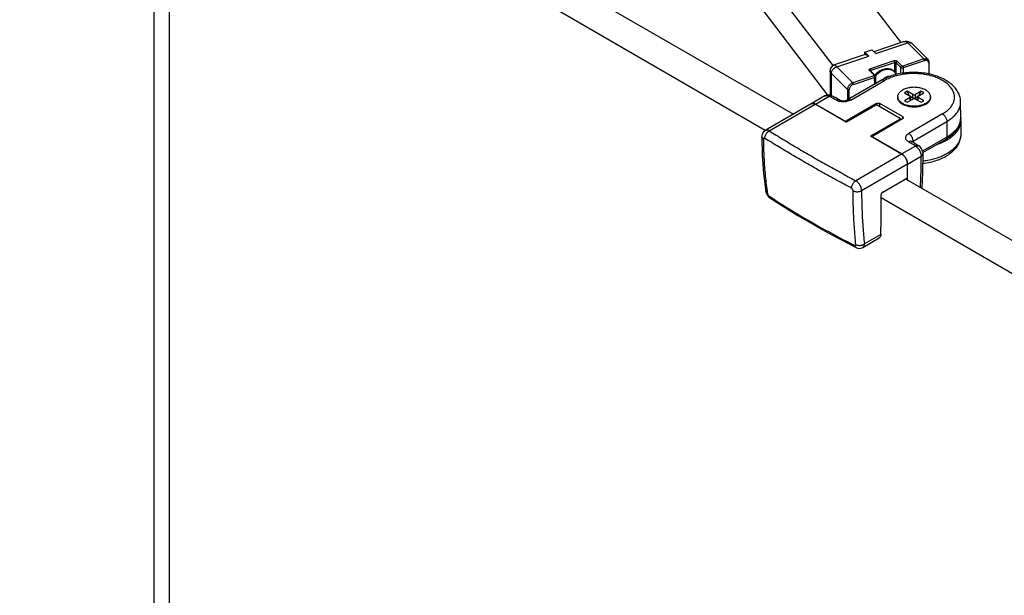
# Model space of a CAD drawing. Units: inches. Extents: x -2344 to -1004, y 502 to 2544.
# Drawn here: x -1955 to -1738, y 2165 to 2292 of the extents above; entities that cross this region are included whole.
import ezdxf

# ---------------------------------------------------------------- set-up
doc = ezdxf.new("R2010")
doc.units = ezdxf.units.IN
doc.header["$LTSCALE"] = 0.2
doc.header["$MEASUREMENT"] = 0
doc.layers.add('DIM', color=7, linetype='Continuous')
doc.styles.get("Standard").update_dxf_attribs({"font": 'arial.ttf'})
doc.dimstyles.new('ISO-25$0', dxfattribs={"dimtxt": 2.5, "dimasz": 2.5, "dimexe": 1.25, "dimexo": 0.625, "dimtad": 1, "dimdsep": 46, "dimtxsty": 'Standard', "dimcen": 2.5, "dimadec": 0, "dimazin": 0, "dimtfac": 1, "dimtmove": 0, "dimatfit": 3, "dimfxl": 1, "dimarcsym": 0})

# ---------------------------------------------------------------- blocks, each defined once
blk = doc.blocks.new('*D17')
at = {"layer": 'Defpoints', "color": 0, "transparency": 16777216}
for p in [(-1954.51, 2362.64), (-1954.51, 1441.51), (-2028.67, 1398.69)]:
    blk.add_point(p, dxfattribs=at)
at = {"layer": 'DIM', "color": 0, "lineweight": -2, "transparency": 16777216}
for p, q in [((-1963.88, 2357.23), (-2047.42, 2308.99)), ((-2028.67, 2282.32), (-2028.67, 1436.19)), ((-1963.88, 1436.1), (-2047.42, 1387.87))]:
    blk.add_line(p, q, dxfattribs=at)
at = {"layer": 'DIM', "color": 0, "transparency": 16777216}
for points in [[(-2034.92, 2282.32), (-2022.42, 2282.32), (-2028.67, 2319.82)], [(-2034.92, 1436.19), (-2022.42, 1436.19), (-2028.67, 1398.69)]]:
    blk.add_solid(points, dxfattribs=at)
at = {"layer": 'DIM', "color": 0, "transparency": 16777216, "insert": (-2057.19, 1859.26), "char_height": 37.5, "attachment_point": 5, "rotation": 90}
blk.add_mtext('1500', dxfattribs=at)

msp = doc.modelspace()

# ---------------------------------------------------------------- linework, layer by layer
at = {"layer": 'DIM', "color": 0}
for p, q in [((-1760.818, 2286.98), (-1846.654, 2399.69)), ((-1775.853, 2281.88), (-1861.754, 2394.656)), ((-1777.016, 2275.38), (-1862.194, 2387.406)), ((-1918.189, 2348.292), (-1784.609, 2271.153)), ((-1790.854, 2267.525), (-1922.36, 2343.889)), ((-1925.875, 2335.635), (-1925.875, 1423.793)), ((-1922.466, 2337.128), (-1922.466, 1425.382)), ((-1768.84, 2284.849), (-1767.272, 2285.376)), ((-1767.272, 2285.376), (-1766.424, 2284.528)), ((-1760.385, 2287.126), (-1766.849, 2284.954)), ((-1760.37, 2287.129), (-1766.848, 2284.952)), ((-1766.424, 2284.528), (-1759.367, 2286.9)), ((-1760.308, 2287.149), (-1760.385, 2287.126)), ((-1760.385, 2287.126), (-1760.37, 2287.129)), ((-1760.244, 2287.165), (-1760.37, 2287.129)), ((-1760.241, 2287.165), (-1760.244, 2287.165)), ((-1759.367, 2286.9), (-1759.363, 2286.901)), ((-1759.367, 2286.9), (-1755.823, 2283.356)), ((-1758.414, 2286.763), (-1754.856, 2283.205)), ((-1768.755, 2284.313), (-1775.558, 2282.027)), ((-1768.74, 2284.316), (-1775.542, 2282.03)), ((-1775.049, 2281.63), (-1767.992, 2284.001)), ((-1768.84, 2284.849), (-1767.992, 2284.001)), ((-1768.838, 2284.285), (-1768.84, 2284.849)), ((-1768.756, 2284.313), (-1768.74, 2284.316)), ((-1762.436, 2282.948), (-1767.611, 2281.209)), ((-1755.823, 2283.356), (-1760.451, 2281.801)), ((-1760.314, 2281.444), (-1755.687, 2282.999)), ((-1776.463, 2281.105), (-1776.464, 2281.101)), ((-1775.542, 2282.03), (-1775.558, 2282.027)), ((-1775.049, 2281.63), (-1775.053, 2281.629)), ((-1771.506, 2278.086), (-1775.049, 2281.63)), ((-1767.81, 2280.78), (-1766.814, 2279.784)), ((-1767.617, 2280.75), (-1767.62, 2280.753)), ((-1767.617, 2280.75), (-1766.621, 2279.754)), ((-1767.607, 2280.739), (-1767.587, 2280.78)), ((-1767.475, 2280.852), (-1762.299, 2282.591)), ((-1767.474, 2280.607), (-1767.475, 2280.852)), ((-1762.299, 2282.591), (-1762.293, 2280.479)), ((-1761.928, 2282.534), (-1760.932, 2281.538)), ((-1761.92, 2279.909), (-1761.928, 2282.534)), ((-1760.698, 2281.839), (-1761.694, 2282.835)), ((-1760.932, 2281.538), (-1760.928, 2280.132)), ((-1760.31, 2280.213), (-1760.314, 2281.444)), ((-1754.743, 2282.429), (-1754.736, 2280.047)), ((-1754.6, 2280.013), (-1754.607, 2282.565)), ((-1776.519, 2280.709), (-1776.519, 2280.712)), ((-1776.519, 2280.704), (-1776.503, 2275.341)), ((-1776.222, 2280.127), (-1776.222, 2280.131)), ((-1776.222, 2280.127), (-1772.678, 2276.583)), ((-1776.207, 2275.24), (-1776.222, 2280.127)), ((-1765.176, 2278.652), (-1772.631, 2274.324)), ((-1771.953, 2274.257), (-1764.498, 2278.585)), ((-1766.88, 2279.64), (-1771.506, 2278.086)), ((-1771.369, 2277.729), (-1766.744, 2279.283)), ((-1766.744, 2279.283), (-1766.739, 2277.744)), ((-1766.517, 2279.511), (-1766.513, 2277.876)), ((-1764.214, 2279.136), (-1764.207, 2279.131)), ((-1762.41, 2280.621), (-1762.491, 2280.702)), ((-1762.41, 2280.621), (-1762.375, 2280.585)), ((-1772.678, 2276.583), (-1772.671, 2274.304)), ((-1772.301, 2274.515), (-1772.307, 2276.526)), ((-1777.657, 2275.189), (-1780.666, 2273.443)), ((-1779.761, 2273.354), (-1776.744, 2275.105)), ((-1776.1, 2275.195), (-1776.1, 2275.195)), ((-1761.573, 2274.997), (-1761.573, 2274.8)), ((-1759.488, 2276.213), (-1760.057, 2275.884)), ((-1760.057, 2275.884), (-1758.805, 2275.161)), ((-1758.805, 2274.833), (-1760.057, 2274.11)), ((-1759.014, 2275.282), (-1759.488, 2276.213)), ((-1758.236, 2275.49), (-1759.488, 2276.213)), ((-1759.488, 2273.781), (-1758.236, 2274.504)), ((-1758.805, 2274.175), (-1758.805, 2274.833)), ((-1758.687, 2274.244), (-1758.687, 2274.997)), ((-1758.236, 2274.701), (-1758.687, 2274.962)), ((-1758.236, 2274.701), (-1758.236, 2275.49)), ((-1756.415, 2276.213), (-1757.667, 2275.49)), ((-1757.667, 2274.701), (-1757.667, 2275.49)), ((-1757.215, 2274.962), (-1757.667, 2274.701)), ((-1757.667, 2274.504), (-1756.415, 2273.781)), ((-1757.215, 2274.244), (-1757.215, 2274.997)), ((-1757.098, 2275.161), (-1755.846, 2275.884)), ((-1757.098, 2274.175), (-1757.098, 2274.833)), ((-1755.846, 2274.11), (-1757.098, 2274.833)), ((-1756.889, 2275.282), (-1756.415, 2276.213)), ((-1755.846, 2275.884), (-1756.415, 2276.213)), ((-1754.329, 2274.997), (-1754.329, 2274.8)), ((-1780.698, 2273.424), (-1790.826, 2267.544)), ((-1789.93, 2267.45), (-1779.793, 2273.335)), ((-1772.942, 2269.386), (-1779.793, 2273.335)), ((-1773.487, 2269.737), (-1779.761, 2273.354)), ((-1772.942, 2269.386), (-1766.554, 2273.095)), ((-1766.266, 2273.484), (-1772.718, 2269.738)), ((-1766.266, 2273.484), (-1766.265, 2273.169)), ((-1765.914, 2273.096), (-1761.176, 2270.365)), ((-1760.504, 2270.607), (-1765.498, 2273.486)), ((-1765.496, 2272.855), (-1765.498, 2273.486)), ((-1760.057, 2274.11), (-1759.488, 2273.781)), ((-1756.415, 2273.781), (-1755.846, 2274.11)), ((-1747.669, 2270.347), (-1747.68, 2273.818)), ((-1761.176, 2269.994), (-1767.564, 2266.285)), ((-1766.956, 2266.416), (-1760.504, 2270.162)), ((-1761.176, 2269.994), (-1761.176, 2269.772)), ((-1761.044, 2270.18), (-1761.043, 2269.85)), ((-1760.884, 2269.941), (-1761.043, 2270.033)), ((-1760.504, 2270.607), (-1760.503, 2270.162)), ((-1751.693, 2271.203), (-1759.148, 2266.875)), ((-1747.675, 2269.665), (-1747.702, 2270.02)), ((-1773.487, 2269.737), (-1773.487, 2269.7)), ((-1772.718, 2269.516), (-1772.718, 2269.738)), ((-1758.184, 2265.214), (-1750.729, 2269.542)), ((-1750.729, 2269.542), (-1750.719, 2266.071)), ((-1747.667, 2269.682), (-1747.658, 2266.691)), ((-1791.592, 2266.159), (-1791.592, 2266.16)), ((-1760.714, 2262.336), (-1767.564, 2266.285)), ((-1767.115, 2266.193), (-1767.115, 2266.026)), ((-1760.682, 2262.355), (-1766.956, 2265.972)), ((-1766.956, 2265.935), (-1766.956, 2265.972)), ((-1750.719, 2266.071), (-1756.08, 2262.958)), ((-1756.02, 2262.687), (-1750.904, 2265.657)), ((-1757.665, 2264.106), (-1760.682, 2262.355)), ((-1758.184, 2265.214), (-1758.183, 2264.918)), ((-1756.945, 2264.152), (-1756.944, 2264.152)), ((-1760.714, 2262.336), (-1770.851, 2256.451)), ((-1759.397, 2260.139), (-1756.392, 2261.883)), ((-1755.994, 2262.438), (-1755.994, 2262.438)), ((-1759.429, 2260.12), (-1769.554, 2254.242)), ((-1759.397, 2260.12), (-1759.397, 2260.14)), ((-1764.896, 2253.917), (-1759.429, 2257.091)), ((-1759.842, 2256.851), (-1714.358, 2230.585)), ((-1790.723, 2254.09), (-1790.723, 2254.09)), ((-1789.786, 2252.63), (-1789.786, 2252.63)), ((-1728.419, 2231.27), (-1765.22, 2252.639)), ((-1769.285, 2241.697), (-1765.671, 2243.795)), ((-1765.3, 2244.591), (-1768.939, 2242.478)), ((-1770.783, 2241.675), (-1770.782, 2241.674))]:
    msp.add_line(p, q, dxfattribs=at)
for points in [[(-1758.493, 2286.831), (-1758.74, 2286.985), (-1759.096, 2287.131), (-1759.487, 2287.209), (-1759.906, 2287.214), (-1760.241, 2287.165)], [(-1754.607, 2282.565), (-1754.622, 2282.734), (-1754.687, 2282.951), (-1754.801, 2283.137), (-1754.86, 2283.202)], [(-1776.463, 2281.105), (-1776.497, 2280.959), (-1776.519, 2280.712)], [(-1775.558, 2282.027), (-1775.728, 2281.956), (-1775.956, 2281.817), (-1776.161, 2281.635), (-1776.326, 2281.415), (-1776.44, 2281.172), (-1776.463, 2281.1)], [(-1776.1, 2275.195), (-1776.403, 2275.322), (-1776.751, 2275.388), (-1777.094, 2275.377), (-1777.422, 2275.293), (-1777.653, 2275.184)], [(-1790.826, 2267.544), (-1791.019, 2267.411), (-1791.267, 2267.154), (-1791.452, 2266.842), (-1791.563, 2266.481), (-1791.592, 2266.16)], [(-1791.592, 2266.159), (-1791.485, 2262.066), (-1791.193, 2258.005), (-1790.723, 2254.09)], [(-1755.994, 2262.438), (-1756.032, 2262.806), (-1756.163, 2263.218), (-1756.377, 2263.604), (-1756.657, 2263.931), (-1756.944, 2264.152)], [(-1756.199, 2254.747), (-1756.051, 2258.296), (-1755.994, 2262.438)], [(-1790.723, 2254.09), (-1790.66, 2253.809), (-1790.51, 2253.445), (-1790.288, 2253.1), (-1790.018, 2252.809), (-1789.786, 2252.63)], [(-1789.786, 2252.63), (-1783.601, 2248.729), (-1777.233, 2245.058), (-1770.783, 2241.675)], [(-1770.782, 2241.674), (-1770.471, 2241.554), (-1770.101, 2241.496), (-1769.744, 2241.524), (-1769.409, 2241.632), (-1769.284, 2241.697)]]:
    msp.add_lwpolyline(points, dxfattribs=at)
for centre, radius, start, end in [((-1760.089, 2285.772), 1.385, 96.37503, 101.68699), ((-1758.895, 2286.282), 0.68, 44.93266, 53.70617), ((-1775.297, 2280.765), 1.215, 162.63257, 163.74264), ((-1775.271, 2280.757), 1.242, 158.44886, 162.62136), ((-1775.215, 2280.734), 1.302, 151.10054, 158.41681), ((-1775.163, 2280.706), 1.361, 144.84222, 151.10114), ((-1775.127, 2280.68), 1.405, 140.11882, 144.85134), ((-1775.102, 2280.659), 1.438, 133.43023, 140.11198), ((-1775.087, 2280.644), 1.46, 129.01635, 133.43895), ((-1775.085, 2280.641), 1.463, 122.41586, 129.01832), ((-1775.089, 2280.647), 1.456, 118.24357, 122.41633), ((-1775.096, 2280.661), 1.441, 108.67231, 118.26129), ((-1775.106, 2280.689), 1.411, 108.03178, 108.64428), ((-1763.404, 2277.286), 4.063, 141.37711, 142.50419), ((-1763.205, 2277.081), 4.216, 141.89322, 142.59348), ((-1763.476, 2279.555), 1.507, 44.98078, 49.28243), ((-1945.859, 1958.979), 358.519, 61.55725, 61.85495), ((-1945.856, 1957.871), 359.878, 61.55725, 61.85495), ((-1780.388, 2272.891), 0.617, 118.44583, 120.13679), ((-1780.356, 2272.909), 0.617, 120.13574, 121.88913), ((-1780.388, 2272.891), 0.616, 116.71619, 118.44598), ((-1780.391, 2272.897), 0.61, 109.16156, 116.72863), ((-1780.616, 2271.871), 1.711, 60.03503, 60.75544), ((-1928.482, 1989.141), 323.704, 58.15004, 58.46872), ((-1928.479, 1988.033), 325.063, 58.15004, 58.46872), ((-1757.148, 2277.168), 13.422, 287.43531, 288.57167), ((-2425.422, 2258.531), 665.995, 359.876119, 0.136713), ((-2425.919, 2258.476), 666.525, 359.880917, 0.141304), ((-2417.205, 2258.455), 657.81, 359.83791, 359.881195), ((-2419.721, 2255.119), 654.506, 359.078295, 359.846249)]:
    msp.add_arc(centre, radius, start, end, dxfattribs=at)
for points, start_tangent, end_tangent in [([(-1759.363, 2286.901), (-1759.666, 2287.075), (-1760.005, 2287.154), (-1760.243, 2287.149)], (-0.7230926, 0.5625054), (-0.9104981, -0.1013338)), ([(-1759.363, 2286.901), (-1759.107, 2286.966), (-1758.863, 2286.97), (-1758.643, 2286.915), (-1758.493, 2286.831)], (0.8606158, 0.3140314), (0.7382623, -0.5424426)), ([(-1768.74, 2284.316), (-1768.508, 2284.298), (-1768.256, 2284.192), (-1767.992, 2284.001)], (0.9096372, 0.1087911), (0.6921771, -0.6001384)), ([(-1762.436, 2282.948), (-1762.277, 2282.984), (-1762.107, 2282.989), (-1761.944, 2282.964), (-1761.801, 2282.911), (-1761.694, 2282.835)], (0.8683995, 0.2918177), (0.6477983, -0.6477906)), ([(-1762.436, 2282.948), (-1762.394, 2282.896), (-1762.356, 2282.826), (-1762.326, 2282.747), (-1762.306, 2282.666), (-1762.299, 2282.591)], (0.6477945, -0.6477944), (0.0027933, -0.9161154)), ([(-1755.823, 2283.356), (-1755.683, 2283.395), (-1755.545, 2283.418), (-1755.409, 2283.424), (-1755.279, 2283.413), (-1755.156, 2283.385), (-1755.043, 2283.34), (-1754.942, 2283.278), (-1754.86, 2283.208)], (0.8684014, 0.2918121), (0.6478326, -0.6477563)), ([(-1755.823, 2283.356), (-1755.782, 2283.303), (-1755.745, 2283.237), (-1755.715, 2283.159), (-1755.694, 2283.077), (-1755.687, 2282.999)], (0.6477945, -0.6477944), (0.0027933, -0.9161154)), ([(-1754.743, 2282.429), (-1754.776, 2282.648), (-1754.871, 2282.83), (-1755.021, 2282.963), (-1755.216, 2283.038), (-1755.443, 2283.05), (-1755.687, 2282.999)], (-0.0078379, 0.9160861), (-0.8696721, -0.2880029)), ([(-1776.222, 2280.131), (-1776.198, 2280.392), (-1776.115, 2280.658), (-1775.978, 2280.915), (-1775.794, 2281.151), (-1775.571, 2281.355), (-1775.32, 2281.518), (-1775.053, 2281.629)], (-0.0217703, 0.915861), (0.87541, 0.2700605)), ([(-1775.542, 2282.03), (-1775.436, 2281.968), (-1775.27, 2281.831), (-1775.053, 2281.629)], (0.8725334, -0.2792145), (0.6569206, -0.6385379)), ([(-1767.81, 2280.78), (-1767.871, 2280.872), (-1767.88, 2280.97), (-1767.836, 2281.064), (-1767.744, 2281.147), (-1767.611, 2281.209)], (-0.6477945, 0.6477944), (0.8683995, 0.2918177)), ([(-1767.81, 2280.78), (-1767.737, 2280.793), (-1767.672, 2280.784), (-1767.619, 2280.752), (-1767.617, 2280.75)], (0.8683995, 0.2918177), (0.6472891, -0.6482993)), ([(-1767.475, 2280.852), (-1767.482, 2280.927), (-1767.501, 2281.008), (-1767.531, 2281.087), (-1767.569, 2281.156), (-1767.611, 2281.209)], (-0.0027933, 0.9161154), (-0.6477945, 0.6477944)), ([(-1767.587, 2280.78), (-1767.541, 2280.821), (-1767.475, 2280.852)], (0.5559156, 0.7281711), (0.868399, 0.2918193)), ([(-1766.578, 2279.822), (-1766.179, 2280.254), (-1765.725, 2280.623), (-1765.231, 2280.916), (-1764.715, 2281.121), (-1764.197, 2281.231), (-1763.699, 2281.24), (-1763.238, 2281.15), (-1762.831, 2280.968), (-1762.491, 2280.702)], (0.5718246, 0.7157457), (0.6477958, -0.6477931)), ([(-1766.522, 2279.683), (-1766.423, 2279.805), (-1765.975, 2280.261), (-1765.47, 2280.641), (-1764.928, 2280.93), (-1764.375, 2281.115), (-1763.834, 2281.187), (-1763.329, 2281.143), (-1762.881, 2280.985), (-1762.511, 2280.721), (-1762.491, 2280.702)], (0.5653601, 0.7208628), (0.6475672, -0.6480216)), ([(-1766.513, 2279.507), (-1766.341, 2279.724), (-1765.894, 2280.18), (-1765.388, 2280.56), (-1764.847, 2280.849), (-1764.294, 2281.033), (-1763.753, 2281.105), (-1763.247, 2281.062), (-1762.8, 2280.904), (-1762.493, 2280.698)], (0.544833, 0.7365), (0.6942215, -0.5977723)), ([(-1762.299, 2282.591), (-1762.22, 2282.609), (-1762.135, 2282.612), (-1762.053, 2282.599), (-1761.982, 2282.572), (-1761.928, 2282.534)], (0.8683995, 0.2918177), (0.6477951, -0.6477938)), ([(-1761.928, 2282.534), (-1761.917, 2282.607), (-1761.884, 2282.68), (-1761.832, 2282.746), (-1761.767, 2282.8), (-1761.694, 2282.835)], (-0.0027919, 0.9161154), (0.8683995, 0.2918177)), ([(-1760.698, 2281.839), (-1760.77, 2281.804), (-1760.834, 2281.752), (-1760.886, 2281.687), (-1760.92, 2281.613), (-1760.932, 2281.538)], (-0.8683995, -0.2918177), (0.0027919, -0.9161154)), ([(-1760.932, 2281.538), (-1760.844, 2281.475), (-1760.729, 2281.432), (-1760.595, 2281.41), (-1760.451, 2281.413), (-1760.314, 2281.444)], (0.6477953, -0.6477936), (0.8683995, 0.2918177)), ([(-1760.698, 2281.839), (-1760.651, 2281.808), (-1760.588, 2281.79), (-1760.518, 2281.788), (-1760.451, 2281.801)], (0.6477945, -0.6477944), (0.8683985, 0.2918208)), ([(-1760.314, 2281.444), (-1760.321, 2281.519), (-1760.339, 2281.597), (-1760.369, 2281.675), (-1760.407, 2281.746), (-1760.451, 2281.801)], (-0.0027933, 0.9161154), (-0.6477945, 0.6477944)), ([(-1754.743, 2282.429), (-1754.677, 2282.459), (-1754.632, 2282.499), (-1754.609, 2282.546), (-1754.608, 2282.565)], (0.8683994, 0.2918179), (-0.0052638, 0.9161046)), ([(-1776.222, 2280.131), (-1776.406, 2280.376), (-1776.504, 2280.599), (-1776.519, 2280.709)], (-0.6063225, 0.6867665), (-0.0055286, 0.916103)), ([(-1766.88, 2279.64), (-1766.827, 2279.668), (-1766.796, 2279.704), (-1766.791, 2279.745), (-1766.814, 2279.784)], (0.8683995, 0.2918177), (-0.6477983, 0.6477906)), ([(-1766.88, 2279.64), (-1766.838, 2279.588), (-1766.802, 2279.521), (-1766.771, 2279.443), (-1766.751, 2279.361), (-1766.744, 2279.283)], (0.6477945, -0.6477944), (0.0027933, -0.9161154)), ([(-1766.621, 2279.754), (-1766.622, 2279.755), (-1766.673, 2279.787), (-1766.739, 2279.797), (-1766.814, 2279.784)], (-0.6479191, 0.6476697), (-0.8683995, -0.2918177)), ([(-1766.744, 2279.283), (-1766.634, 2279.335), (-1766.559, 2279.401), (-1766.521, 2279.479), (-1766.518, 2279.51)], (0.868399, 0.2918193), (-0.0052651, 0.9161045)), ([(-1766.517, 2279.511), (-1766.529, 2279.597), (-1766.564, 2279.68), (-1766.621, 2279.754)], (-0.0027933, 0.9161154), (-0.6477944, 0.6477945)), ([(-1747.68, 2273.818), (-1747.795, 2274.809), (-1748.145, 2275.796), (-1748.734, 2276.749), (-1749.569, 2277.646), (-1750.624, 2278.444), (-1751.861, 2279.118), (-1753.238, 2279.654), (-1754.719, 2280.045), (-1756.269, 2280.287), (-1757.854, 2280.381), (-1759.443, 2280.326), (-1761.002, 2280.123), (-1762.499, 2279.774), (-1763.901, 2279.282), (-1765.176, 2278.652)], (-0.0027901, 0.9161154), (-0.7922823, -0.459961)), ([(-1765.176, 2278.652), (-1765.096, 2278.689), (-1764.914, 2278.716), (-1764.711, 2278.68), (-1764.498, 2278.585)], (0.7922975, 0.4599347), (0.7936758, -0.4575521)), ([(-1764.987, 2278.753), (-1764.91, 2278.832), (-1764.529, 2279.147), (-1764.111, 2279.384), (-1763.68, 2279.527), (-1763.263, 2279.569), (-1763.137, 2279.561)], (0.6282936, 0.6667251), (0.9107042, -0.0994639)), ([(-1751.693, 2271.203), (-1750.772, 2271.829), (-1750.029, 2272.531), (-1749.485, 2273.292), (-1749.154, 2274.088), (-1749.041, 2274.914), (-1749.154, 2275.738), (-1749.49, 2276.54), (-1750.038, 2277.3), (-1750.784, 2277.999), (-1751.709, 2278.62), (-1752.789, 2279.149), (-1753.998, 2279.573), (-1755.307, 2279.883), (-1756.685, 2280.071), (-1758.1, 2280.132), (-1759.517, 2280.064), (-1760.886, 2279.872), (-1762.197, 2279.556), (-1763.412, 2279.123), (-1764.498, 2278.585)], (0.7922823, 0.459961), (-0.7922823, -0.459961)), ([(-1763.95, 2279.262), (-1764.009, 2279.238), (-1764.288, 2279.099)], (-0.8561041, -0.3261305), (-0.7906176, -0.4628164)), ([(-1762.375, 2280.585), (-1762.112, 2280.244), (-1761.936, 2279.906)], (0.6264053, -0.6684996), (0.3550499, -0.8445205)), ([(-1771.506, 2278.086), (-1771.767, 2277.97), (-1772.016, 2277.805), (-1772.238, 2277.598), (-1772.424, 2277.36), (-1772.563, 2277.103), (-1772.65, 2276.839), (-1772.678, 2276.583)], (-0.8683995, -0.2918177), (0.0027932, -0.9161154)), ([(-1772.678, 2276.583), (-1772.625, 2276.545), (-1772.554, 2276.518), (-1772.472, 2276.506), (-1772.387, 2276.509), (-1772.307, 2276.526)], (0.6477958, -0.6477931), (0.8683994, 0.2918179)), ([(-1771.369, 2277.729), (-1771.613, 2277.616), (-1771.84, 2277.451), (-1772.034, 2277.246), (-1772.182, 2277.012), (-1772.276, 2276.767), (-1772.307, 2276.526)], (-0.8683995, -0.2918177), (0.0027935, -0.9161154)), ([(-1771.369, 2277.729), (-1771.376, 2277.804), (-1771.395, 2277.885), (-1771.426, 2277.964), (-1771.464, 2278.033), (-1771.506, 2278.086)], (-0.0027933, 0.9161154), (-0.6477945, 0.6477944)), ([(-1761.573, 2274.997), (-1761.564, 2275.146), (-1761.49, 2275.441), (-1761.345, 2275.728), (-1761.13, 2275.999), (-1760.851, 2276.25), (-1760.512, 2276.476)], (-0.0000038, 0.9161197), (0.7933829, 0.4580598)), ([(-1754.329, 2274.997), (-1754.339, 2275.146), (-1754.412, 2275.441), (-1754.558, 2275.728), (-1754.772, 2275.999), (-1755.052, 2276.25), (-1755.39, 2276.476), (-1755.781, 2276.671), (-1756.215, 2276.832), (-1756.686, 2276.956), (-1757.181, 2277.04), (-1757.693, 2277.083), (-1758.21, 2277.083), (-1758.721, 2277.04), (-1759.217, 2276.956), (-1759.687, 2276.832), (-1760.122, 2276.671), (-1760.512, 2276.476)], (-0.0000038, 0.9161197), (-0.7933829, -0.4580598)), ([(-1777.657, 2275.19), (-1777.548, 2275.239), (-1777.429, 2275.268), (-1777.301, 2275.276), (-1777.167, 2275.263), (-1777.028, 2275.23), (-1776.887, 2275.177), (-1776.744, 2275.105)], (0.7925812, 0.4594456), (0.7973166, -0.4511778)), ([(-1776.744, 2275.105), (-1776.539, 2275.206), (-1776.349, 2275.246), (-1776.176, 2275.227), (-1776.1, 2275.195)], (0.7767642, 0.4857085), (0.8081235, -0.4315225)), ([(-1775.103, 2274.222), (-1774.897, 2274.322), (-1774.706, 2274.362), (-1774.532, 2274.342), (-1774.453, 2274.309)], (0.7794453, 0.481394), (0.8055904, -0.4362331)), ([(-1771.953, 2274.257), (-1772.342, 2274.076), (-1772.789, 2273.949), (-1773.271, 2273.881), (-1773.766, 2273.876), (-1774.251, 2273.933), (-1774.704, 2274.05), (-1775.103, 2274.222)], (-0.7922823, -0.459961), (-0.8055357, 0.4363341)), ([(-1774.453, 2274.309), (-1774.326, 2274.251), (-1774.145, 2274.192), (-1773.918, 2274.147), (-1773.661, 2274.123), (-1773.394, 2274.126), (-1773.14, 2274.156), (-1772.92, 2274.206), (-1772.748, 2274.266), (-1772.631, 2274.324)], (0.8055357, -0.4363341), (0.7922823, 0.459961)), ([(-1771.953, 2274.257), (-1772.166, 2274.353), (-1772.369, 2274.388), (-1772.551, 2274.361), (-1772.631, 2274.324)], (-0.7936758, 0.4575521), (-0.7922975, -0.4599347)), ([(-1761.558, 2274.804), (-1761.564, 2274.848), (-1761.573, 2274.997)], (-0.1453816, 0.9045106), (-0.0000038, 0.9161197)), ([(-1755.39, 2273.321), (-1755.781, 2273.126), (-1756.216, 2272.965), (-1756.686, 2272.841), (-1757.181, 2272.757), (-1757.693, 2272.714), (-1758.21, 2272.714), (-1758.721, 2272.757), (-1759.217, 2272.841), (-1759.687, 2272.965), (-1760.122, 2273.126), (-1760.512, 2273.321), (-1760.851, 2273.547), (-1761.13, 2273.798), (-1761.345, 2274.069), (-1761.49, 2274.355), (-1761.564, 2274.651), (-1761.573, 2274.8)], (-0.7933829, -0.4580598), (-0.0000038, 0.9161197)), ([(-1755.39, 2273.518), (-1755.781, 2273.323), (-1756.216, 2273.162), (-1756.686, 2273.038), (-1757.181, 2272.954), (-1757.693, 2272.911), (-1758.21, 2272.911), (-1758.721, 2272.954), (-1759.217, 2273.038), (-1759.687, 2273.162), (-1760.122, 2273.323), (-1760.512, 2273.518), (-1760.851, 2273.744), (-1761.13, 2273.995), (-1761.345, 2274.266), (-1761.49, 2274.552), (-1761.558, 2274.804)], (-0.7933829, -0.4580598), (-0.1453816, 0.9045106)), ([(-1758.687, 2274.997), (-1758.689, 2275.023), (-1758.71, 2275.074), (-1758.749, 2275.121), (-1758.805, 2275.161)], (0.0000193, 0.9161197), (-0.793381, 0.4580631)), ([(-1758.805, 2274.833), (-1758.749, 2274.873), (-1758.71, 2274.92), (-1758.689, 2274.971), (-1758.687, 2274.997)], (0.7933829, 0.4580598), (0.0000193, 0.9161197)), ([(-1758.236, 2275.49), (-1758.166, 2275.458), (-1758.084, 2275.435), (-1757.996, 2275.423), (-1757.907, 2275.423), (-1757.818, 2275.435), (-1757.736, 2275.458), (-1757.667, 2275.49)], (0.793381, -0.4580631), (0.7933829, 0.4580598)), ([(-1757.667, 2274.701), (-1757.736, 2274.669), (-1757.818, 2274.646), (-1757.907, 2274.635), (-1757.996, 2274.635), (-1758.084, 2274.646), (-1758.166, 2274.669), (-1758.236, 2274.701)], (-0.7933829, -0.4580598), (-0.793381, 0.4580631)), ([(-1757.667, 2274.504), (-1757.736, 2274.536), (-1757.818, 2274.559), (-1757.907, 2274.571), (-1757.996, 2274.571), (-1758.084, 2274.559), (-1758.166, 2274.536), (-1758.236, 2274.504)], (-0.793381, 0.4580631), (-0.7933829, -0.4580598)), ([(-1757.098, 2275.161), (-1757.153, 2275.121), (-1757.193, 2275.074), (-1757.213, 2275.023), (-1757.215, 2274.997)], (-0.7933829, -0.4580598), (-0.0000193, -0.9161197)), ([(-1757.215, 2274.997), (-1757.213, 2274.971), (-1757.193, 2274.92), (-1757.153, 2274.873), (-1757.098, 2274.833)], (-0.0000193, -0.9161197), (0.793381, -0.4580631)), ([(-1755.39, 2273.518), (-1755.052, 2273.744), (-1754.772, 2273.995), (-1754.558, 2274.266), (-1754.412, 2274.552), (-1754.345, 2274.804)], (0.7933829, 0.4580598), (0.1453743, 0.9045118)), ([(-1755.39, 2273.321), (-1755.052, 2273.547), (-1754.772, 2273.798), (-1754.558, 2274.069), (-1754.412, 2274.355), (-1754.339, 2274.651), (-1754.329, 2274.8)], (0.7933829, 0.4580598), (-0.0000038, 0.9161197)), ([(-1754.345, 2274.804), (-1754.339, 2274.848), (-1754.329, 2274.997)], (0.1453743, 0.9045118), (-0.0000038, 0.9161197)), ([(-1779.78, 2273.364), (-1780.047, 2273.481), (-1780.317, 2273.528), (-1780.559, 2273.492), (-1780.665, 2273.443)], (-0.7993661, 0.4475367), (-0.7922948, -0.4599394)), ([(-1780.591, 2273.473), (-1780.349, 2273.509), (-1780.079, 2273.463), (-1779.793, 2273.335)], (0.8654501, 0.3004519), (0.7936758, -0.4575521)), ([(-1765.914, 2273.096), (-1766.029, 2273.144), (-1766.164, 2273.169), (-1766.305, 2273.169), (-1766.439, 2273.143), (-1766.554, 2273.095)], (-0.7936758, 0.4575521), (-0.7922818, -0.4599617)), ([(-1766.266, 2273.484), (-1766.128, 2273.542), (-1765.967, 2273.573), (-1765.797, 2273.573), (-1765.636, 2273.543), (-1765.498, 2273.486)], (0.7922818, 0.4599618), (0.7936758, -0.4575521)), ([(-1748.86, 2271.019), (-1748.336, 2271.701), (-1747.918, 2272.526), (-1747.706, 2273.378), (-1747.68, 2273.818)], (0.612909, 0.6808949), (-0.0027643, 0.9161155)), ([(-1761.044, 2270.18), (-1761.049, 2270.22), (-1761.093, 2270.298), (-1761.176, 2270.365)], (-0.0026118, 0.916116), (-0.7936758, 0.4575521)), ([(-1761.176, 2269.994), (-1761.093, 2270.061), (-1761.049, 2270.139), (-1761.044, 2270.18)], (0.7922818, 0.4599617), (-0.0026118, 0.916116)), ([(-1760.504, 2270.607), (-1760.404, 2270.527), (-1760.352, 2270.434), (-1760.345, 2270.385)], (0.7936758, -0.4575521), (0.002602, -0.916116)), ([(-1760.345, 2270.385), (-1760.352, 2270.336), (-1760.404, 2270.242), (-1760.504, 2270.162)], (0.002602, -0.916116), (-0.7922818, -0.4599618)), ([(-1751.693, 2271.203), (-1751.479, 2271.052), (-1751.276, 2270.853), (-1751.094, 2270.616), (-1750.941, 2270.353), (-1750.826, 2270.077), (-1750.754, 2269.802), (-1750.729, 2269.542)], (0.7936758, -0.4575521), (0.0027901, -0.9161154)), ([(-1750.904, 2265.657), (-1749.933, 2266.306), (-1749.117, 2267.035), (-1748.476, 2267.824), (-1748.023, 2268.651), (-1747.755, 2269.496), (-1747.669, 2270.347)], (0.7922823, 0.459961), (-0.0027901, 0.9161154)), ([(-1750.729, 2269.542), (-1749.756, 2270.193), (-1748.953, 2270.918), (-1748.86, 2271.019)], (0.7922823, 0.459961), (0.612909, 0.6808949)), ([(-1747.669, 2270.347), (-1747.696, 2269.907), (-1747.907, 2269.055), (-1748.325, 2268.23), (-1748.943, 2267.447), (-1749.746, 2266.722), (-1750.719, 2266.071)], (0.0027643, -0.9161155), (-0.7922823, -0.459961)), ([(-1773.487, 2269.737), (-1773.349, 2269.679), (-1773.187, 2269.649), (-1773.018, 2269.649), (-1772.856, 2269.68), (-1772.718, 2269.738)], (0.7936759, -0.4575521), (0.7922822, 0.459961)), ([(-1747.675, 2269.665), (-1747.696, 2269.277), (-1747.809, 2268.689), (-1748.022, 2268.112), (-1748.336, 2267.55), (-1748.745, 2267.008), (-1749.244, 2266.491), (-1749.827, 2266.004), (-1750.488, 2265.551), (-1751.22, 2265.137), (-1752.873, 2264.444)], (0.0026794, -0.9161158), (-0.8683994, -0.2918179)), ([(-1791.23, 2265.628), (-1791.406, 2265.765), (-1791.525, 2265.917), (-1791.585, 2266.08), (-1791.592, 2266.159)], (-0.777952, 0.4838037), (-0.003187, 0.9161141)), ([(-1790.922, 2265.81), (-1791.017, 2265.851), (-1791.103, 2265.852), (-1791.172, 2265.812), (-1791.215, 2265.735), (-1791.23, 2265.628)], (-0.7816142, 0.4778645), (-0.003854, -0.9161116)), ([(-1791.23, 2265.628), (-1791.124, 2261.534), (-1790.835, 2257.525), (-1790.366, 2253.608)], (0.003538, -0.9161128), (0.1311487, -0.9066837)), ([(-1790.922, 2265.81), (-1790.897, 2266.069), (-1790.827, 2266.334), (-1790.713, 2266.6), (-1790.561, 2266.858), (-1790.371, 2267.097), (-1790.157, 2267.298), (-1789.93, 2267.45)], (0.0003552, 0.9161196), (0.8064291, 0.4346807)), ([(-1781.525, 2260.187), (-1784.697, 2262.039), (-1787.83, 2263.913), (-1790.922, 2265.81)], (-0.7936758, 0.4575521), (-0.7781466, 0.4834906)), ([(-1789.93, 2267.45), (-1790.212, 2267.579), (-1790.48, 2267.627), (-1790.72, 2267.592), (-1790.826, 2267.544)], (-0.7899572, 0.4639428), (-0.7927262, -0.4591955)), ([(-1789.93, 2267.45), (-1786.849, 2265.56), (-1783.729, 2263.693), (-1780.568, 2261.848)], (0.7781793, -0.4834379), (0.7936758, -0.4575521)), ([(-1766.956, 2266.416), (-1767.056, 2266.336), (-1767.109, 2266.243), (-1767.115, 2266.193)], (-0.7922822, -0.459961), (0.0026113, -0.916116)), ([(-1767.115, 2266.193), (-1767.109, 2266.145), (-1767.056, 2266.052), (-1766.956, 2265.972)], (0.0026113, -0.916116), (0.7936759, -0.4575521)), ([(-1759.197, 2265.052), (-1759.496, 2265.283), (-1759.701, 2265.544), (-1759.801, 2265.825), (-1759.793, 2266.111), (-1759.678, 2266.39), (-1759.46, 2266.649), (-1759.148, 2266.875)], (-0.7808575, 0.4791001), (0.7922823, 0.459961)), ([(-1758.184, 2265.214), (-1758.209, 2265.474), (-1758.281, 2265.749), (-1758.396, 2266.025), (-1758.548, 2266.288), (-1758.731, 2266.525), (-1758.934, 2266.724), (-1759.148, 2266.875)], (-0.0027901, 0.9161154), (-0.7936758, 0.4575521)), ([(-1747.658, 2266.691), (-1747.763, 2265.719), (-1748.094, 2264.747), (-1748.658, 2263.802), (-1749.455, 2262.916), (-1750.466, 2262.119), (-1751.662, 2261.435), (-1752.996, 2260.884), (-1754.433, 2260.472), (-1755.945, 2260.202), (-1756.025, 2260.191)], (0.0027921, -0.9161154), (-0.909082, -0.1133364)), ([(-1747.658, 2266.691), (-1747.67, 2266.394), (-1747.846, 2265.54), (-1748.231, 2264.709), (-1748.815, 2263.918), (-1749.589, 2263.183), (-1750.535, 2262.518), (-1751.634, 2261.938), (-1752.864, 2261.453)], (0.0030786, -0.9161145), (-0.8683994, -0.2918179)), ([(-1750.719, 2266.071), (-1750.74, 2265.892), (-1750.803, 2265.751), (-1750.904, 2265.657)], (0.0027901, -0.9161154), (-0.7922448, -0.4600255)), ([(-1758.483, 2265.102), (-1758.567, 2265.143), (-1758.756, 2265.177), (-1758.97, 2265.147), (-1759.197, 2265.052)], (-0.7809283, 0.4789846), (-0.8041663, -0.4388528)), ([(-1758.533, 2265.128), (-1758.542, 2265.144), (-1758.535, 2265.138), (-1758.483, 2265.102)], (-0.5491977, 0.7332511), (0.7808575, -0.4791001)), ([(-1758.184, 2265.214), (-1758.325, 2265.108), (-1758.382, 2265.041)], (-0.7922825, -0.4599606), (-0.5272306, -0.7492017)), ([(-1757.665, 2264.106), (-1757.444, 2264.198), (-1757.239, 2264.23), (-1757.054, 2264.203), (-1756.945, 2264.152)], (0.8064292, 0.4346806), (0.778821, -0.4824035)), ([(-1757.665, 2264.106), (-1757.524, 2264.015), (-1757.385, 2263.906), (-1757.249, 2263.781), (-1757.117, 2263.64), (-1756.991, 2263.486), (-1756.874, 2263.321), (-1756.766, 2263.146), (-1756.671, 2262.966), (-1756.587, 2262.781), (-1756.518, 2262.594), (-1756.463, 2262.408), (-1756.424, 2262.227), (-1756.4, 2262.052), (-1756.392, 2261.883)], (0.7899461, -0.4639617), (0.0018763, -0.9161178)), ([(-1780.568, 2261.848), (-1777.368, 2260.026), (-1774.129, 2258.227), (-1770.851, 2256.451)], (0.7936758, -0.4575521), (0.807793, -0.4321409)), ([(-1760.714, 2262.336), (-1760.427, 2262.134), (-1760.157, 2261.868), (-1759.914, 2261.553), (-1759.711, 2261.203), (-1759.558, 2260.836), (-1759.462, 2260.469), (-1759.429, 2260.12)], (0.7936758, -0.4575521), (0.0021822, -0.9161171)), ([(-1759.397, 2260.14), (-1759.43, 2260.489), (-1759.526, 2260.855), (-1759.68, 2261.222), (-1759.882, 2261.572), (-1760.125, 2261.887), (-1760.396, 2262.152), (-1760.682, 2262.355)], (-0.0022835, 0.9161168), (-0.7936759, 0.4575521)), ([(-1756.392, 2261.883), (-1756.181, 2262.041), (-1756.049, 2262.218), (-1755.995, 2262.412), (-1755.995, 2262.438)], (0.7932019, 0.4583733), (-0.0031473, 0.9161143)), ([(-1752.864, 2261.453), (-1754.2, 2261.075), (-1755.615, 2260.811), (-1756.016, 2260.758)], (-0.8683994, -0.2918179), (-0.9097559, -0.1077933)), ([(-1771.772, 2254.769), (-1775.061, 2256.552), (-1778.313, 2258.358), (-1781.525, 2260.187)], (-0.8077397, 0.4322404), (-0.7936758, 0.4575521)), ([(-1771.772, 2254.77), (-1771.749, 2255.03), (-1771.683, 2255.298), (-1771.578, 2255.569), (-1771.436, 2255.833), (-1771.261, 2256.079), (-1771.062, 2256.29), (-1770.851, 2256.451)], (0.0001297, 0.9161197), (0.7767504, 0.4857305)), ([(-1771.438, 2254.217), (-1771.454, 2254.343), (-1771.502, 2254.472), (-1771.576, 2254.594), (-1771.669, 2254.697), (-1771.772, 2254.769)], (-0.0097863, 0.9160674), (-0.807442, 0.4327964)), ([(-1769.554, 2254.242), (-1769.588, 2254.589), (-1769.684, 2254.955), (-1769.839, 2255.322), (-1770.044, 2255.672), (-1770.29, 2255.987), (-1770.563, 2256.251), (-1770.851, 2256.451)], (-0.002297, 0.9161168), (-0.7973086, 0.451192)), ([(-1790.366, 2253.608), (-1790.541, 2253.744), (-1790.66, 2253.902), (-1790.721, 2254.077), (-1790.723, 2254.09)], (-0.7836321, 0.4745483), (-0.1319572, 0.9065664)), ([(-1790.366, 2253.608), (-1790.336, 2253.493), (-1790.281, 2253.373), (-1790.206, 2253.258), (-1790.118, 2253.158), (-1790.024, 2253.082)], (0.1377746, -0.9057005), (0.7627631, -0.5074128)), ([(-1790.024, 2253.082), (-1783.849, 2249.186), (-1777.535, 2245.547), (-1771.091, 2242.167)], (0.7650046, -0.504027), (0.8196515, -0.4092026)), ([(-1790.024, 2253.082), (-1789.972, 2252.865), (-1789.87, 2252.702), (-1789.786, 2252.63)], (0.0950133, -0.9111793), (0.763825, -0.5058129)), ([(-1771.438, 2254.217), (-1771.2, 2254.116), (-1770.937, 2254.048), (-1770.654, 2254.014), (-1770.36, 2254.015), (-1770.067, 2254.054), (-1769.793, 2254.131), (-1769.555, 2254.242)], (0.8079628, -0.4318233), (0.7922293, 0.4600521)), ([(-1770.814, 2242.336), (-1771.153, 2246.178), (-1771.361, 2250.141), (-1771.438, 2254.217)], (-0.097607, 0.9109051), (-0.0022503, 0.9161169)), ([(-1769.554, 2254.242), (-1769.479, 2250.206), (-1769.274, 2246.282), (-1768.939, 2242.478)], (0.0022878, -0.9161168), (0.097276, -0.9109405)), ([(-1764.896, 2253.917), (-1764.995, 2253.841), (-1765.085, 2253.737), (-1765.156, 2253.614), (-1765.201, 2253.485), (-1765.217, 2253.363)], (-0.7922822, -0.459961), (-0.0024911, -0.9161163)), ([(-1765.3, 2244.591), (-1765.335, 2244.294), (-1765.428, 2244.049), (-1765.574, 2243.865), (-1765.671, 2243.795)], (-0.0147538, -0.9160009), (-0.7921576, -0.4601756)), ([(-1771.091, 2242.167), (-1770.995, 2242.134), (-1770.914, 2242.136), (-1770.853, 2242.172), (-1770.818, 2242.241), (-1770.814, 2242.336)], (0.8219861, -0.4044924), (-0.0891143, 0.9117751)), ([(-1771.091, 2242.167), (-1771.026, 2241.942), (-1770.917, 2241.775), (-1770.783, 2241.675)], (0.1443247, -0.9046799), (0.8189085, -0.4106874)), ([(-1770.814, 2242.336), (-1770.577, 2242.234), (-1770.314, 2242.173), (-1770.032, 2242.15), (-1769.74, 2242.17), (-1769.448, 2242.233), (-1769.177, 2242.337), (-1768.939, 2242.478)], (0.802821, -0.4413091), (0.7400707, 0.5399728)), ([(-1769.284, 2241.697), (-1769.19, 2241.765), (-1769.051, 2241.946), (-1768.966, 2242.187), (-1768.939, 2242.478)], (0.7916037, 0.4611278), (-0.0119706, 0.9160415))]:
    msp.add_spline(points, degree=3, dxfattribs=dict(at, start_tangent=start_tangent, end_tangent=end_tangent))
msp.add_open_spline([(-1756.552, 2254.951), (-1756.509, 2255.884), (-1756.423, 2258.194), (-1756.392, 2260.506), (-1756.392, 2261.883)], degree=3, knots=[0.16759076, 0.16759076, 0.16759076, 0.16759076, 0.25186272, 0.37603416, 0.37603416, 0.37603416, 0.37603416], dxfattribs=at)

# ---------------------------------------------------------------- dimensions: what is measured, and where the dimension line sits
dim = msp.add_aligned_dim(p1=(-1954.505, 2362.639), p2=(-1954.505, 1441.511), distance=-74.166, text='1500', dimstyle='ISO-25$0', override={"dimscale": 15, "dimdec": 0}, dxfattribs=at)
dim.commit()
dim.dimension.update_dxf_attribs({"geometry": '*D17', "text_midpoint": (-2057.193, 1859.255)})

doc.saveas('drawing.dxf')
